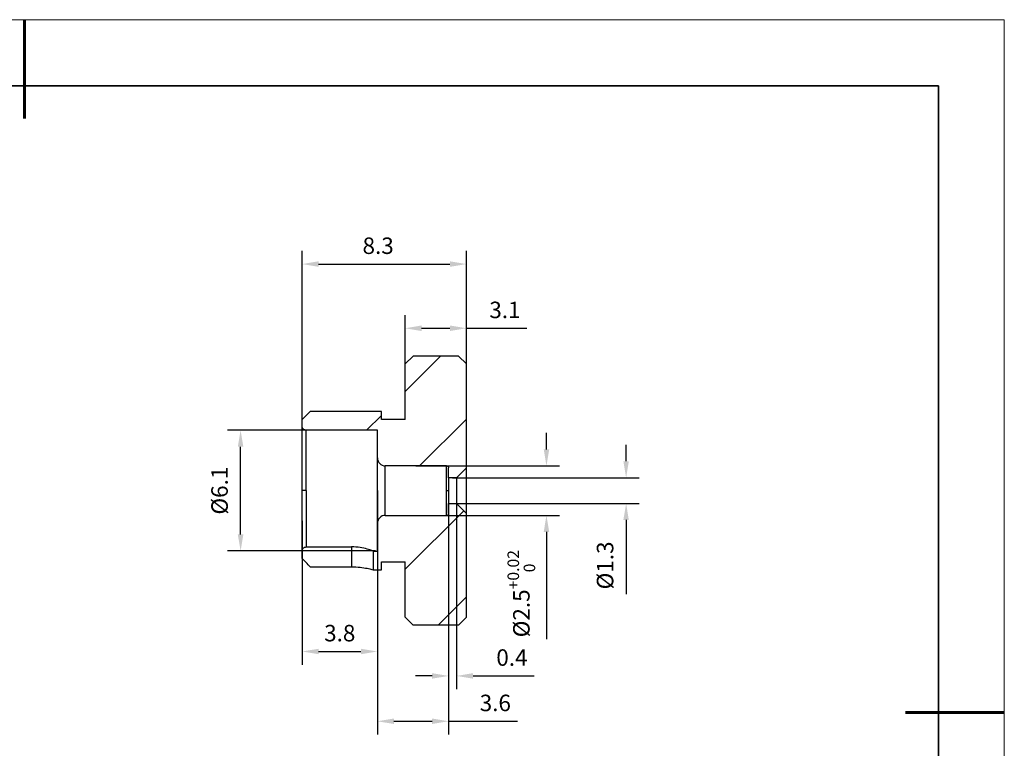
# Model space of a CAD drawing. Units: millimetres. Extents: x 12216 to 12513, y -7597 to -7387.
# Drawn here: x 12364 to 12513, y -7497 to -7387 of the extents above; entities that cross this region are included whole.
import ezdxf

# ---------------------------------------------------------------- set-up
doc = ezdxf.new("R2010")
doc.units = ezdxf.units.MM
doc.header["$LTSCALE"] = 10
doc.header["$PDMODE"] = 34
for name, color, linetype, lineweight in [('2细线层', 4, 'Continuous', 15), ('粗实线层', 7, 'Continuous', 35), ('细实线层', 7, 'Continuous', 18)]:
    doc.layers.add(name, color=color, linetype=linetype, lineweight=lineweight)
doc.layers.add('图框', color=7, linetype='Continuous')
doc.styles.add('TH-GBD2M', font='calibri.ttf', dxfattribs={"width": 0.8, "height": 2.5})
doc.dimstyles.new('TH-GBD2M$0', dxfattribs={"dimtxt": 2.5, "dimasz": 2.5, "dimexe": 2, "dimexo": 0, "dimgap": 1.5, "dimtad": 1, "dimlfac": -2, "dimzin": 9, "dimdsep": 46, "dimtxsty": 'TH-GBD2M', "dimcen": 0, "dimclrd": 4, "dimclre": 4, "dimclrt": 3, "dimazin": 2, "dimtfac": 1, "dimtofl": 0, "dimtmove": 0, "dimatfit": 3, "dimfxl": 1, "dimtolj": 1, "dimtzin": 0, "dimarcsym": 0})
pattern_1 = [(45, (12069.008, -7917.778), (-6.73519, 6.73519), [])]

# ---------------------------------------------------------------- blocks, each defined once
blk = doc.blocks.new('*X52')
at = {"layer": '粗实线层', "lineweight": 60}
for p, q in [((0, 105), (0, 90)), ((148.5, 0), (133.5, 0))]:
    blk.add_line(p, q, dxfattribs=at)
at = {"layer": '粗实线层'}
for p, q in [((138.5, 95), (-138.5, 95)), ((138.5, -95), (138.5, 95))]:
    blk.add_line(p, q, dxfattribs=at)
at = {"layer": '细实线层'}
for p, q in [((148.5, 105), (-148.5, 105)), ((148.5, -105), (148.5, 105))]:
    blk.add_line(p, q, dxfattribs=at)
blk = doc.blocks.new('*D53')
at = {"layer": '2细线层', "color": 4, "linetype": 'ByBlock', "lineweight": -2, "transparency": 16777216}
for p, q in [((12422.48, -7447.28), (12422.48, -7431.47)), ((12431.78, -7446.76), (12431.78, -7431.47)), ((12424.98, -7433.47), (12429.28, -7433.47)), ((12431.78, -7433.47), (12440.95, -7433.47))]:
    blk.add_line(p, q, dxfattribs=at)
at = {"layer": '2细线层', "color": 4, "transparency": 16777216}
for points in [[(12424.98, -7433.05), (12424.98, -7433.89), (12422.48, -7433.47)], [(12429.28, -7433.05), (12429.28, -7433.89), (12431.78, -7433.47)]]:
    blk.add_solid(points, dxfattribs=at)
at = {"layer": 'Defpoints', "color": 0, "transparency": 16777216}
for p in [(12422.48, -7433.47), (12422.48, -7447.28), (12431.78, -7446.76)]:
    blk.add_point(p, dxfattribs=at)
at = {"layer": '2细线层', "color": 3, "transparency": 16777216, "insert": (12437.62, -7430.69), "char_height": 2.5, "attachment_point": 5, "style": 'TH-GBD2M'}
blk.add_mtext('\\A1;3.1', dxfattribs=at)
blk = doc.blocks.new('*D54')
at = {"layer": '2细线层', "color": 4, "linetype": 'ByBlock', "lineweight": -2, "transparency": 16777216}
for p, q in [((12406.88, -7453.21), (12406.88, -7421.74)), ((12431.78, -7454.63), (12431.78, -7421.74)), ((12409.38, -7423.74), (12429.28, -7423.74))]:
    blk.add_line(p, q, dxfattribs=at)
at = {"layer": '2细线层', "color": 4, "transparency": 16777216}
for points in [[(12409.38, -7423.32), (12409.38, -7424.16), (12406.88, -7423.74)], [(12429.28, -7423.32), (12429.28, -7424.16), (12431.78, -7423.74)]]:
    blk.add_solid(points, dxfattribs=at)
at = {"layer": 'Defpoints', "color": 0, "transparency": 16777216}
for p in [(12431.78, -7423.74), (12406.88, -7453.21), (12431.78, -7454.63)]:
    blk.add_point(p, dxfattribs=at)
at = {"layer": '2细线层', "color": 3, "transparency": 16777216, "insert": (12418.4, -7420.96), "char_height": 2.5, "attachment_point": 5, "style": 'TH-GBD2M'}
blk.add_mtext('\\A1;8.3', dxfattribs=at)
blk = doc.blocks.new('*D55')
at = {"layer": '2细线层', "color": 4, "linetype": 'ByBlock', "lineweight": -2, "transparency": 16777216}
for p, q in [((12418.28, -7448.93), (12395.55, -7448.93)), ((12397.55, -7464.73), (12397.55, -7451.43)), ((12417.98, -7467.23), (12395.55, -7467.23))]:
    blk.add_line(p, q, dxfattribs=at)
at = {"layer": '2细线层', "color": 4, "transparency": 16777216}
for points in [[(12397.13, -7451.43), (12397.97, -7451.43), (12397.55, -7448.93)], [(12397.13, -7464.73), (12397.97, -7464.73), (12397.55, -7467.23)]]:
    blk.add_solid(points, dxfattribs=at)
at = {"layer": 'Defpoints', "color": 0, "transparency": 16777216}
for p in [(12397.55, -7448.93), (12418.28, -7448.93), (12417.98, -7467.23)]:
    blk.add_point(p, dxfattribs=at)
at = {"layer": '2细线层', "color": 3, "transparency": 16777216, "insert": (12394.36, -7458.08), "char_height": 2.5, "attachment_point": 5, "rotation": 90, "style": 'TH-GBD2M'}
blk.add_mtext('\\A1;%%C6.1', dxfattribs=at)
blk = doc.blocks.new('*D56')
at = {"layer": '2细线层', "color": 4, "linetype": 'ByBlock', "lineweight": -2, "transparency": 16777216}
for p, q in [((12406.88, -7462.67), (12406.88, -7484.46)), ((12418.28, -7465.13), (12418.28, -7484.46)), ((12409.38, -7482.46), (12415.78, -7482.46))]:
    blk.add_line(p, q, dxfattribs=at)
at = {"layer": '2细线层', "color": 4, "transparency": 16777216}
for points in [[(12409.38, -7482.05), (12409.38, -7482.88), (12406.88, -7482.46)], [(12415.78, -7482.05), (12415.78, -7482.88), (12418.28, -7482.46)]]:
    blk.add_solid(points, dxfattribs=at)
at = {"layer": 'Defpoints', "color": 0, "transparency": 16777216}
for p in [(12406.88, -7462.67), (12418.28, -7465.13), (12418.28, -7482.46)]:
    blk.add_point(p, dxfattribs=at)
at = {"layer": '2细线层', "color": 3, "transparency": 16777216, "insert": (12412.58, -7479.68), "char_height": 2.5, "attachment_point": 5, "style": 'TH-GBD2M'}
blk.add_mtext('\\A1;3.8', dxfattribs=at)
blk = doc.blocks.new('*D57')
at = {"layer": '2细线层', "color": 4, "linetype": 'ByBlock', "lineweight": -2, "transparency": 16777216}
for p, q in [((12418.28, -7458.08), (12418.28, -7495.04)), ((12429.08, -7460.03), (12429.08, -7495.04)), ((12420.78, -7493.04), (12426.58, -7493.04)), ((12429.08, -7493.04), (12439.51, -7493.04))]:
    blk.add_line(p, q, dxfattribs=at)
at = {"layer": '2细线层', "color": 4, "transparency": 16777216}
for points in [[(12420.78, -7492.62), (12420.78, -7493.45), (12418.28, -7493.04)], [(12426.58, -7492.62), (12426.58, -7493.45), (12429.08, -7493.04)]]:
    blk.add_solid(points, dxfattribs=at)
at = {"layer": 'Defpoints', "color": 0, "transparency": 16777216}
for p in [(12418.28, -7458.08), (12429.08, -7460.03), (12418.28, -7493.04)]:
    blk.add_point(p, dxfattribs=at)
at = {"layer": '2细线层', "color": 3, "transparency": 16777216, "insert": (12436.16, -7490.26), "char_height": 2.5, "attachment_point": 5, "style": 'TH-GBD2M'}
blk.add_mtext('\\A1;3.6', dxfattribs=at)
blk = doc.blocks.new('*D58')
at = {"layer": '2细线层', "color": 4, "linetype": 'ByBlock', "lineweight": -2, "transparency": 16777216}
for p, q in [((12429.08, -7458.08), (12429.08, -7488.17)), ((12430.28, -7458.08), (12430.28, -7488.17)), ((12426.58, -7486.17), (12424.08, -7486.17)), ((12432.78, -7486.17), (12442.07, -7486.17))]:
    blk.add_line(p, q, dxfattribs=at)
at = {"layer": '2细线层', "color": 4, "transparency": 16777216}
for points in [[(12426.58, -7485.75), (12426.58, -7486.58), (12429.08, -7486.17)], [(12432.78, -7485.75), (12432.78, -7486.58), (12430.28, -7486.17)]]:
    blk.add_solid(points, dxfattribs=at)
at = {"layer": 'Defpoints', "color": 0, "transparency": 16777216}
for p in [(12429.08, -7458.08), (12430.28, -7458.08), (12429.08, -7486.17)]:
    blk.add_point(p, dxfattribs=at)
at = {"layer": '2细线层', "color": 3, "transparency": 16777216, "insert": (12438.68, -7483.38), "char_height": 2.5, "attachment_point": 5, "style": 'TH-GBD2M'}
blk.add_mtext('\\A1;0.4', dxfattribs=at)
blk = doc.blocks.new('*D59')
at = {"layer": '2细线层', "color": 4, "linetype": 'ByBlock', "lineweight": -2, "transparency": 16777216}
for p, q in [((12443.91, -7451.83), (12443.91, -7449.33)), ((12424.13, -7454.33), (12445.91, -7454.33)), ((12424.13, -7461.83), (12445.91, -7461.83)), ((12443.91, -7464.33), (12443.91, -7480.57))]:
    blk.add_line(p, q, dxfattribs=at)
at = {"layer": '2细线层', "color": 4, "transparency": 16777216}
for points in [[(12443.5, -7451.83), (12444.33, -7451.83), (12443.91, -7454.33)], [(12443.5, -7464.33), (12444.33, -7464.33), (12443.91, -7461.83)]]:
    blk.add_solid(points, dxfattribs=at)
at = {"layer": 'Defpoints', "color": 0, "transparency": 16777216}
for p in [(12424.13, -7454.33), (12424.13, -7461.83), (12443.91, -7461.83)]:
    blk.add_point(p, dxfattribs=at)
at = {"layer": '2细线层', "color": 3, "transparency": 16777216, "insert": (12440.11, -7473.7), "char_height": 2.5, "attachment_point": 5, "rotation": 90, "style": 'TH-GBD2M'}
blk.add_mtext('\\A1;%%C2.5{\\H0.7x;\\S+0.02^  0;}', dxfattribs=at)
blk = doc.blocks.new('*D60')
at = {"layer": '2细线层', "color": 4, "linetype": 'ByBlock', "lineweight": -2, "transparency": 16777216}
for p, q in [((12455.99, -7453.63), (12455.99, -7451.13)), ((12429.68, -7456.13), (12457.99, -7456.13)), ((12429.68, -7460.03), (12457.99, -7460.03)), ((12455.99, -7462.53), (12455.99, -7473.78))]:
    blk.add_line(p, q, dxfattribs=at)
at = {"layer": '2细线层', "color": 4, "transparency": 16777216}
for points in [[(12455.57, -7453.63), (12456.4, -7453.63), (12455.99, -7456.13)], [(12455.57, -7462.53), (12456.4, -7462.53), (12455.99, -7460.03)]]:
    blk.add_solid(points, dxfattribs=at)
at = {"layer": 'Defpoints', "color": 0, "transparency": 16777216}
for p in [(12429.68, -7456.13), (12429.68, -7460.03), (12455.99, -7460.03)]:
    blk.add_point(p, dxfattribs=at)
at = {"layer": '2细线层', "color": 3, "transparency": 16777216, "insert": (12452.8, -7469.42), "char_height": 2.5, "attachment_point": 5, "rotation": 90, "style": 'TH-GBD2M'}
blk.add_mtext('\\A1;%%C1.3', dxfattribs=at)

msp = doc.modelspace()

# ---------------------------------------------------------------- hatches: boundary and pattern name
at = {"layer": '图框', "linetype": 'Continuous', "lineweight": 18}
h = msp.add_hatch(dxfattribs=at)
h.set_pattern_fill('ANSI31', color=256, scale=3, style=0)
h.set_pattern_definition(pattern_1)
edge = h.paths.add_edge_path(flags=0)
edge.add_line((12419.4845, -7454.3318), (12428.7845, -7454.3318))
edge.add_spline(control_points=[(12428.7845, -7454.3318), (12428.9602, -7454.3318), (12429.0845, -7454.4561), (12429.0845, -7454.6318)], knot_values=[0.06314146, 0.06314146, 0.06314146, 0.06314146, 0.93685855, 0.93685855, 0.93685855, 0.93685855], weights=[0.47828915, 0.38489738, 0.38489739, 0.47828915], degree=3, periodic=0)
edge.add_line((12429.0845, -7454.6318), (12429.0845, -7456.1318))
edge.add_line((12429.0845, -7456.1318), (12430.2845, -7456.1318))
edge.add_line((12430.2845, -7456.1318), (12431.7845, -7454.6318))
edge.add_line((12431.7845, -7454.6318), (12431.7845, -7438.8818))
edge.add_line((12431.7845, -7438.8818), (12430.5845, -7437.6818))
edge.add_line((12430.5845, -7437.6818), (12423.6845, -7437.6818))
edge.add_line((12423.6845, -7437.6818), (12422.4845, -7438.8818))
edge.add_line((12422.4845, -7438.8818), (12422.4845, -7447.2818))
edge.add_line((12422.4845, -7447.2818), (12418.8845, -7447.2818))
edge.add_line((12418.8845, -7447.2818), (12418.8845, -7446.0818))
edge.add_line((12418.8845, -7446.0818), (12408.0845, -7446.0818))
edge.add_line((12408.0845, -7446.0818), (12406.8845, -7447.2818))
edge.add_line((12406.8845, -7447.2818), (12406.8845, -7448.3318))
edge.add_spline(control_points=[(12406.8845, -7448.3318), (12406.8845, -7448.6833), (12407.133, -7448.9318), (12407.4845, -7448.9318)], knot_values=[0, 0, 0, 0, 0.87371708, 0.87371708, 0.87371708, 0.87371708], weights=[0.47828915, 0.38489739, 0.38489739, 0.47828915], degree=3, periodic=0)
edge.add_line((12407.4845, -7448.9318), (12418.2845, -7448.9318))
edge.add_line((12418.2845, -7448.9318), (12418.2845, -7453.1318))
edge.add_arc((12419.4845, -7453.1318), 1.2, 180, 270)
h = msp.add_hatch(dxfattribs=at)
h.set_pattern_fill('ANSI31', color=256, scale=3, style=0)
h.set_pattern_definition(pattern_1)
edge = h.paths.add_edge_path(flags=0)
edge.add_line((12429.0845, -7460.0318), (12429.0845, -7461.5318))
edge.add_spline(control_points=[(12429.0845, -7461.5318), (12429.0845, -7461.7076), (12428.9602, -7461.8318), (12428.7845, -7461.8318)], knot_values=[0, 0, 0, 0, 0.87371709, 0.87371709, 0.87371709, 0.87371709], weights=[0.47828915, 0.38489739, 0.38489738, 0.47828915], degree=3, periodic=0)
edge.add_line((12428.7845, -7461.8318), (12419.4845, -7461.8318))
edge.add_arc((12419.4845, -7463.0318), 1.2, 90, 180)
edge.add_line((12418.2845, -7463.0318), (12418.2845, -7467.2318))
edge.add_line((12418.2845, -7467.2318), (12417.6845, -7467.2318))
edge.add_line((12417.6845, -7467.2318), (12417.6845, -7470.0818))
edge.add_line((12417.6845, -7470.0818), (12418.8845, -7470.0818))
edge.add_line((12418.8845, -7470.0818), (12418.8845, -7468.8818))
edge.add_line((12418.8845, -7468.8818), (12422.4845, -7468.8818))
edge.add_line((12422.4845, -7468.8818), (12422.4845, -7477.2818))
edge.add_line((12422.4845, -7477.2818), (12423.6845, -7478.4818))
edge.add_line((12423.6845, -7478.4818), (12430.5845, -7478.4818))
edge.add_line((12430.5845, -7478.4818), (12431.7845, -7477.2818))
edge.add_line((12431.7845, -7477.2818), (12431.7845, -7461.5318))
edge.add_line((12431.7845, -7461.5318), (12430.2845, -7460.0318))
edge.add_line((12430.2845, -7460.0318), (12429.0845, -7460.0318))

# ---------------------------------------------------------------- linework, layer by layer
at = {"color": 7, "linetype": 'Continuous', "lineweight": 25}
for p, q in [((12423.6845, -7437.6818), (12422.4845, -7438.8818)), ((12430.5845, -7437.6818), (12423.6845, -7437.6818)), ((12431.7845, -7438.8818), (12430.5845, -7437.6818)), ((12422.4845, -7447.2818), (12422.4845, -7438.8818)), ((12431.7845, -7454.6318), (12431.7845, -7438.8818)), ((12408.0845, -7446.0818), (12406.8845, -7447.2818)), ((12418.8845, -7446.0818), (12408.0845, -7446.0818)), ((12418.8845, -7447.2818), (12418.8845, -7446.0818)), ((12406.8845, -7448.3318), (12406.8845, -7447.2818)), ((12422.4845, -7447.2818), (12418.8845, -7447.2818)), ((12407.4845, -7458.0818), (12407.4845, -7448.9318)), ((12418.2845, -7448.9318), (12407.4845, -7448.9318)), ((12418.2845, -7453.1318), (12418.2845, -7448.9318)), ((12418.2845, -7463.0318), (12418.2845, -7453.1318)), ((12428.7845, -7454.3318), (12419.4845, -7454.3318)), ((12419.4845, -7461.8318), (12419.4845, -7454.3318)), ((12428.7845, -7458.0818), (12428.7845, -7454.3318)), ((12429.0845, -7456.1318), (12429.0845, -7454.6318)), ((12431.7845, -7454.6318), (12430.2845, -7456.1318)), ((12431.7845, -7461.5318), (12431.7845, -7454.6318)), ((12430.2845, -7456.1318), (12429.0845, -7456.1318)), ((12429.0845, -7456.1318), (12429.0845, -7460.0318)), ((12430.2845, -7456.1318), (12430.2845, -7460.0318)), ((12407.4845, -7458.0818), (12407.4845, -7466.616)), ((12428.7845, -7461.8318), (12428.7845, -7458.0818)), ((12429.0845, -7460.0318), (12430.2845, -7460.0318)), ((12429.0845, -7461.5318), (12429.0845, -7460.0318)), ((12430.2845, -7460.0318), (12431.7845, -7461.5318)), ((12419.4845, -7461.8318), (12428.7845, -7461.8318)), ((12431.7845, -7477.2818), (12431.7845, -7461.5318)), ((12418.2845, -7467.2318), (12418.2845, -7463.0318)), ((12407.4845, -7466.616), (12414.3845, -7466.616)), ((12414.3845, -7466.616), (12414.3845, -7469.6192)), ((12406.8845, -7468.3653), (12406.8845, -7467.2564)), ((12417.6845, -7467.2318), (12418.2845, -7467.2318)), ((12417.6845, -7470.0818), (12417.6845, -7467.2318)), ((12408.0845, -7469.6192), (12414.3845, -7469.6192)), ((12418.8845, -7468.8818), (12422.4845, -7468.8818)), ((12418.8845, -7470.0818), (12418.8845, -7468.8818)), ((12422.4845, -7477.2818), (12422.4845, -7468.8818)), ((12417.6845, -7470.0818), (12418.8845, -7470.0818))]:
    msp.add_line(p, q, dxfattribs=at)
for p, q in [((12422.4845, -7477.2818), (12423.6845, -7478.4786)), ((12431.7845, -7477.2818), (12430.5806, -7478.4786)), ((12430.5806, -7478.4786), (12423.6845, -7478.4786))]:
    msp.add_line(p, q)
for centre, start, end in [((12419.4845, -7453.1318), 180, 270), ((12419.4845, -7463.0318), 90, 180)]:
    msp.add_arc(centre, 1.2, start, end, dxfattribs=at)
for points, knots in [([(12407.4845, -7448.9318), (12407.3431, -7448.9318), (12407.1774, -7448.8732), (12406.9431, -7448.6389), (12406.8845, -7448.4732), (12406.8845, -7448.3318)], [0, 0, 0, 0, 0.5, 0.5, 1, 1, 1, 1]), ([(12406.8845, -7458.0818), (12406.8845, -7457.8968), (12406.8845, -7457.5277), (12406.8845, -7456.9765), (12406.8845, -7456.4296), (12406.8845, -7455.8871), (12406.8845, -7455.2628), (12406.8845, -7454.5639), (12406.8845, -7453.4922), (12406.8845, -7452.1414), (12406.8845, -7450.9112), (12406.8845, -7450.0381), (12406.8845, -7449.4492), (12406.8845, -7448.9669), (12406.8845, -7448.6461), (12406.8845, -7448.455), (12406.8845, -7448.351), (12406.8845, -7448.3382), (12406.8845, -7448.3318)], [0, 0, 0, 0, 0.03625568, 0.07234378, 0.10838125, 0.14448555, 0.18077348, 0.23479494, 0.28891618, 0.40971408, 0.54309478, 0.61549723, 0.68800246, 0.76474905, 0.84160002, 0.89441313, 0.94709139, 1, 1, 1, 1]), ([(12428.7845, -7454.3318), (12428.8552, -7454.3318), (12428.9381, -7454.3611), (12429.0552, -7454.4783), (12429.0845, -7454.5611), (12429.0845, -7454.6318)], [0, 0, 0, 0, 0.5, 0.5, 1, 1, 1, 1]), ([(12407.4845, -7458.0818), (12407.3431, -7458.0818), (12407.1774, -7458.0818), (12406.9431, -7458.0818), (12406.8845, -7458.0818), (12406.8845, -7458.0818)], [0, 0, 0, 0, 0.5, 0.5, 1, 1, 1, 1]), ([(12406.8845, -7467.2564), (12406.8845, -7467.1991), (12406.8845, -7467.0849), (12406.8845, -7466.8855), (12406.8845, -7466.6662), (12406.8845, -7466.4249), (12406.8845, -7466.1622), (12406.8845, -7465.8264), (12406.8845, -7465.4031), (12406.8845, -7464.6991), (12406.8845, -7463.7097), (12406.8845, -7462.3864), (12406.8845, -7461.2048), (12406.8845, -7460.2379), (12406.8845, -7459.5174), (12406.8845, -7458.7972), (12406.8845, -7458.3204), (12406.8845, -7458.0818)], [0, 0, 0, 0, 0.04087059, 0.08154503, 0.12212481, 0.16271218, 0.20340929, 0.2443175, 0.30790079, 0.37162051, 0.50036764, 0.62907385, 0.75616003, 0.81814004, 0.88025302, 0.94009381, 1, 1, 1, 1]), ([(12428.7845, -7458.0818), (12428.8552, -7458.0818), (12428.9381, -7458.0818), (12429.0552, -7458.0818), (12429.0845, -7458.0818), (12429.0845, -7458.0818)], [0, 0, 0, 0, 0.5, 0.5, 1, 1, 1, 1]), ([(12429.0845, -7461.5318), (12429.0845, -7461.6025), (12429.0552, -7461.6854), (12428.9381, -7461.8025), (12428.8552, -7461.8318), (12428.7845, -7461.8318)], [0, 0, 0, 0, 0.5, 0.5, 1, 1, 1, 1]), ([(12406.8845, -7467.2564), (12406.8845, -7467.0926), (12406.9444, -7466.9319), (12407.1627, -7466.691), (12407.3204, -7466.616), (12407.4845, -7466.616)], [0, 0, 0, 0, 0.5, 0.5, 1, 1, 1, 1]), ([(12417.6845, -7467.2318), (12417.6845, -7467.2318), (12417.598, -7467.1996), (12417.2631, -7467.0871), (12417.02, -7467.0089), (12416.4142, -7466.8492), (12416.051, -7466.7684), (12415.2585, -7466.6517), (12414.8242, -7466.616), (12414.3845, -7466.616)], [0, 0, 0, 0, 0.25, 0.25, 0.5, 0.5, 0.75, 0.75, 1, 1, 1, 1]), ([(12414.3845, -7469.6192), (12414.823, -7469.6192), (12415.2531, -7469.645), (12416.0514, -7469.7322), (12416.4162, -7469.7929), (12417.0217, -7469.913), (12417.2672, -7469.9728), (12417.5969, -7470.057), (12417.6845, -7470.0818), (12417.6845, -7470.0818)], [0, 0, 0, 0, 0.25, 0.25, 0.5, 0.5, 0.75, 0.75, 1, 1, 1, 1])]:
    msp.add_open_spline(points, degree=3, knots=knots, dxfattribs=at)
msp.add_open_spline([(12408.0845, -7469.6192), (12407.6836, -7469.2021), (12407.2834, -7468.7843), (12406.8845, -7468.3653)], degree=3, dxfattribs=at)

# ---------------------------------------------------------------- block references
at = {"layer": '粗实线层'}
msp.add_blockref('*X52', (12364.8148, -7491.7004), dxfattribs=at)

# ---------------------------------------------------------------- dimensions: what is measured, and where the dimension line sits
at = {"layer": '2细线层'}
for base, p1, p2, text, picture, middle in [((12431.7845, -7423.7409), (12406.8845, -7453.2068), (12431.7845, -7454.6318), '8.3', '*D54', (12418.4049, -7423.7409)), ((12422.4845, -7433.4705), (12431.7845, -7446.7568), (12422.4845, -7447.2818), '3.1', '*D53', (12437.6207, -7433.4705)), ((12418.2845, -7493.0372), (12429.0845, -7460.0318), (12418.2845, -7458.0818), '3.6', '*D57', (12436.1599, -7493.0372)), ((12429.0845, -7486.1657), (12430.2845, -7458.0818), (12429.0845, -7458.0818), '0.4', '*D58', (12438.6784, -7486.1657)), ((12418.2845, -7482.4632), (12406.8845, -7462.6691), (12418.2845, -7465.1318), '3.8', '*D56', (12412.5845, -7482.4632))]:
    dim = msp.add_linear_dim(base=base, p1=p1, p2=p2, text=text, dimstyle='TH-GBD2M$0', override={"dimarcsym": 1}, dxfattribs=at)
    dim.commit()
    dim.dimension.update_dxf_attribs({"geometry": picture, "text_midpoint": middle, "dimtype": 160})
dim = msp.add_linear_dim(base=(12397.5486, -7448.9318), p1=(12417.9845, -7467.2318), p2=(12418.2845, -7448.9318), angle=90, text='%%C6.1', dimstyle='TH-GBD2M$0', override={"dimarcsym": 1}, dxfattribs=at)
dim.commit()
dim.dimension.update_dxf_attribs({"geometry": '*D55', "text_midpoint": (12394.364, -7458.0818)})
for base, p1, p2, text, picture, middle in [((12443.9148, -7461.8318), (12424.1345, -7454.3318), (12424.1345, -7461.8318), '%%C2.5{\\H0.7x;\\S+0.02^  0;}', '*D59', (12443.9148, -7473.701)), ((12455.9882, -7460.0318), (12429.6845, -7456.1318), (12429.6845, -7460.0318), '%%C1.3', '*D60', (12455.9882, -7469.4157))]:
    dim = msp.add_linear_dim(base=base, p1=p1, p2=p2, angle=90, text=text, dimstyle='TH-GBD2M$0', override={"dimarcsym": 1}, dxfattribs=at)
    dim.commit()
    dim.dimension.update_dxf_attribs({"geometry": picture, "text_midpoint": middle, "dimtype": 160})

doc.saveas('drawing.dxf')
